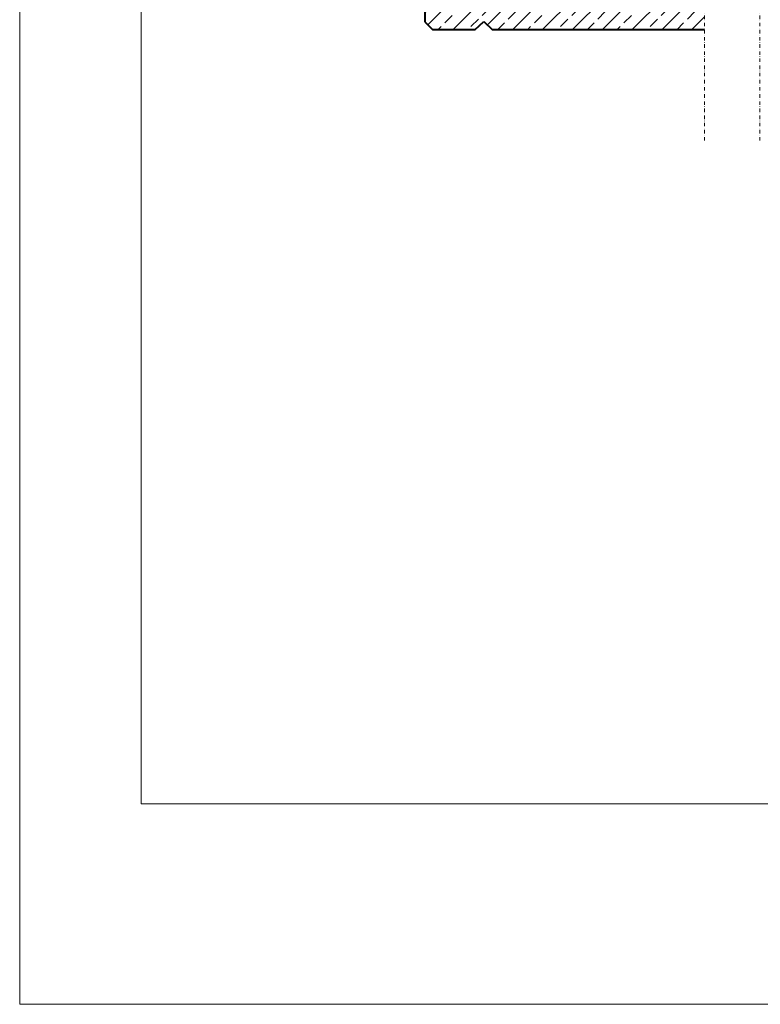
# Model space of a CAD drawing. Units: millimetres. Extents: x -119 to 1954, y -201 to 1944.
# Drawn here: x -119 to 549, y -201 to 688 of the extents above; entities that cross this region are included whole.
import ezdxf

# ---------------------------------------------------------------- set-up
doc = ezdxf.new("R2010")
doc.units = ezdxf.units.MM
doc.linetypes.add('STRICHPUNKT', pattern=[25.4, 12.7, -6.35, 0, -6.35])
for name, color, linetype in [('DC-BRUCHLINIEN', 6, 'STRICHPUNKT'), ('DC-Detail_040', 40, 'Continuous'), ('DC-RAHMEN', 7, 'Continuous'), ('TI-Detail_040', 40, 'Continuous'), ('TI-SCHRAFFUR', 1, 'Continuous')]:
    doc.layers.add(name, color=color, linetype=linetype)

msp = doc.modelspace()

# ---------------------------------------------------------------- hatches: boundary and pattern name
at = {"layer": 'TI-SCHRAFFUR', "linetype": 'Continuous', "lineweight": 9}
h = msp.add_hatch(dxfattribs=at)
h.set_pattern_fill('ANSI33', color=18, scale=3, style=0)
h.set_pattern_definition([(45, (9067.002, -8.461), (-13.470384, 13.470384), []), (45, (9080.472, -8.461), (-13.470384, 13.470384), [9.525, -4.7625])])
h.paths.add_polyline_path([(498.52, 678.99), (498.52, 838.99), (246.27, 838.99), (246.27, 685.99), (253.27, 678.99), (291.32, 678.99), (299.28, 686.5), (307.23, 678.99)])

# ---------------------------------------------------------------- linework, layer by layer
at = {"linetype": 'Continuous', "lineweight": 15, "flags": 128}
msp.add_lwpolyline([(-9.78, 1530.3), (1690.22, 1530.3), (1690.22, -19.7), (-9.78, -19.7)], close=True, dxfattribs=at)
at = {"layer": 'DC-BRUCHLINIEN', "color": 6, "linetype": 'STRICHPUNKT', "lineweight": 15, "ltscale": 0.25, "flags": 128}
for points in [[(498.52, 578.99), (498.52, 1011.29)], [(548.52, 578.99), (548.52, 1011.29)]]:
    msp.add_lwpolyline(points, dxfattribs=at)
at = {"layer": 'DC-Detail_040', "color": 40, "linetype": 'Continuous', "lineweight": 40}
for p, q in [((246.27, 685.99), (246.27, 838.99)), ((246.27, 685.99), (253.27, 678.99)), ((291.32, 678.99), (253.27, 678.99)), ((498.52, 678.99), (307.23, 678.99))]:
    msp.add_line(p, q, dxfattribs=at)
at = {"layer": 'DC-RAHMEN', "color": 1, "linetype": 'Continuous', "lineweight": 20}
msp.add_lwpolyline([(-118.12, 1627.12), (1800.25, 1627.12), (1800.25, -200.59), (-119.46, -200.59), (-119.46, 1631.71)], dxfattribs=at)
at = {"layer": 'TI-Detail_040', "color": 40, "linetype": 'Continuous', "lineweight": 40}
for p, q in [((291.32, 678.99), (299.28, 686.5)), ((299.28, 686.5), (307.28, 678.95))]:
    msp.add_line(p, q, dxfattribs=at)

doc.saveas('drawing.dxf')
